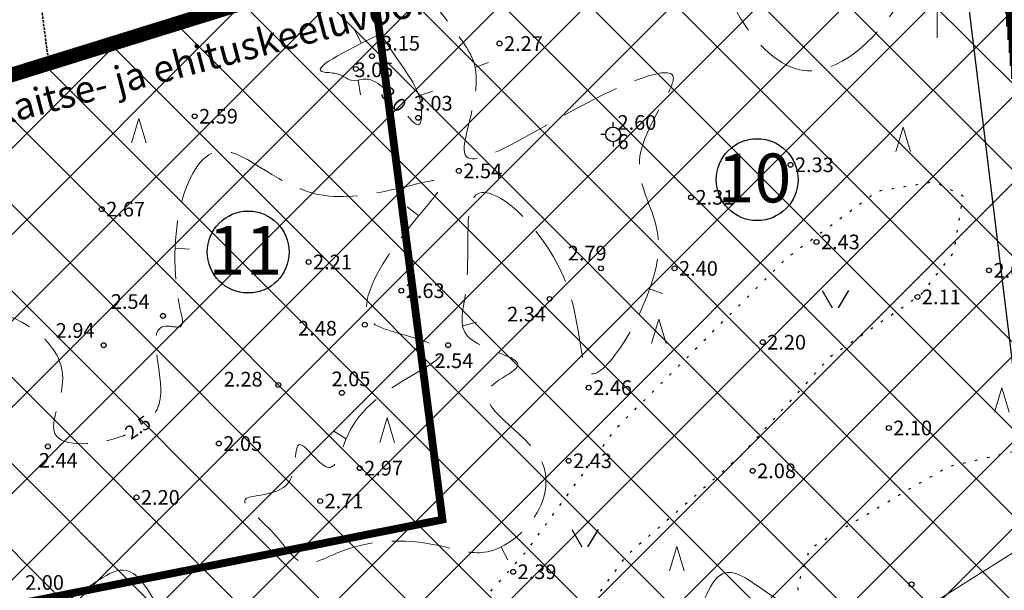
# Model space of a CAD drawing. Extents: x 401938 to 402460, y 6453811 to 6454405.
# Drawn here: x 402206 to 402307, y 6454039 to 6454098 of the extents above; entities that cross this region are included whole.
import ezdxf
from ezdxf.enums import TextEntityAlignment as Align

# ---------------------------------------------------------------- set-up
doc = ezdxf.new("R2010")
doc.units = 0
doc.header["$MEASUREMENT"] = 0
for name, pattern in [('DASHED', [0.75, 0.5, -0.25]), ('DASHEDX2', [1.5, 1, -0.5]), ('ISOPOHI', [0.2, 0.1, 0.1]), ('ISOPOOL', [8, 6, -2]), ('KOLVIK', [1.25, 0.25, -1])]:
    doc.linetypes.add(name, pattern=pattern)
for name, color, linetype, lineweight in [('15 PIIRID', 1, 'Continuous', 60), ('AED', 7, 'PUITAED', 20), ('ARMATUUR', 7, 'Continuous', 30), ('ehitusõigusega ala', 252, 'Continuous', 30), ('HALJASTUS', 252, 'Continuous', 25), ('hatch', 253, 'Continuous', 15), ('HORISONTAAL', 252, 'Continuous', 9), ('MOOTKORG', 251, 'Continuous', 9), ('MOOTMPUNKT', 251, 'Continuous', 5), ('piirid', 1, 'Continuous', 60), ('VORK', 7, 'Continuous', 15)]:
    doc.layers.add(name, color=color, linetype=linetype, lineweight=lineweight)
doc.layers.add('ALUSVORK', color=1, linetype='Continuous')
doc.styles.add('ITALIC', font='italic.shx')
doc.styles.add('romanc', font='romanc.shx')
doc.styles.add('romans', font='romans.shx')
doc.linetypes.add('PUITAED', pattern='A,3.5,[140,geodeet.shx,S=0.8,R=0,X=0,Y=0],1.5', length=5)

# ---------------------------------------------------------------- blocks, each defined once
blk = doc.blocks.new('SPYMAR')
at = {"linetype": 'Continuous'}
for p, q in [((0, 0.75), (0, 1.25)), ((-0.75, 0), (-1.25, 0)), ((0.75, 0), (1.25, 0)), ((0, -0.75), (0, -1.25))]:
    blk.add_line(p, q, dxfattribs=at)
for radius in [0.75, 0.044]:
    blk.add_circle((0, 0), radius, dxfattribs=at)
blk = doc.blocks.new('RING02')
at = {"lineweight": -3}
blk.add_circle((0, 0), 0.25, dxfattribs=at)
blk = doc.blocks.new('ISOJ')
blk.add_line((0, 0), (0, 1.5))
blk = doc.blocks.new('LAGE')
at = {"layer": 'HALJASTUS'}
for points in [[(402405.27739307, 6454141.343505032), (402406.3086370388, 6454139.553321056)], [(402407.9785905165, 6454141.343505032), (402406.9056730205, 6454139.553321056)]]:
    blk.add_lwpolyline(points, dxfattribs=at)
blk = doc.blocks.new('904')
at = {"color": 0, "lineweight": 0}
for q in [(-0.7743262032745406, -0.01717937830835581), (0.7256737967254594, -0.01717937830835581)]:
    blk.add_line((-0.0243262032745406, 2.482820621691644), q, dxfattribs=at)
blk = doc.blocks.new('VKORIS')
at = {"linetype": 'Continuous'}
for p, q in [((-1.423576730799099e-13, 4.000355117866842), (-1.423576730799099e-13, -4.000355117867127)), ((-4.000355117866984, 0), (4.000355117866984, 0))]:
    blk.add_line(p, q, dxfattribs=at)

msp = doc.modelspace()

# ---------------------------------------------------------------- hatches: boundary and pattern name
at = {"layer": 'hatch', "lineweight": 30}
h = msp.add_hatch(dxfattribs=at)
h.set_pattern_fill('ANSI31', color=256, angle=45, style=0)
h.set_pattern_definition([(90, (0, 0), (-0.125, 2.775557561562891e-17), [])])
edge = h.paths.add_edge_path()
edge.add_line((402321.7316011316, 6453960.266791096), (402323.2020126561, 6453960.563253486))
edge.add_line((402323.2020126561, 6453960.563253486), (402321.0808015004, 6453971.084160804))
edge.add_line((402321.0808015004, 6453971.084160804), (402319.2012449104, 6453998.53149698))
edge.add_line((402319.2012449104, 6453998.53149698), (402317.8217370671, 6454011.148782253))
edge.add_line((402317.8217370671, 6454011.148782253), (402312.9653942367, 6454036.542810529))
edge.add_arc((402323.2784993225, 6454038.515084222), 10.50000000155532, 182.6442407151477, 190.8264985653931, ccw=False)
edge.add_line((402312.789679247, 6454038.030673801), (402311.4484809256, 6454067.071312248))
edge.add_line((402311.4484809256, 6454067.071312248), (402306.9936374874, 6454114.614903027))
edge.add_arc((402293.5525133996, 6454113.355467161), 13.49999983129296, 5.352995928970423, 7.258194906133462)
edge.add_line((402306.9443362409, 6454115.061068648), (402304.3199036689, 6454135.667251543))
edge.add_line((402304.3199036688, 6454135.667251543), (402302.8319233345, 6454135.477740265))
edge.add_line((402302.8319233345, 6454135.477740265), (402305.4563559066, 6454114.871557369))
edge.add_arc((402293.5525132317, 6454113.355467143), 12.00000000003447, 5.35299593580919, 7.258194888634591, ccw=False)
edge.add_line((402305.5001792368, 6454114.474965706), (402309.9517141716, 6454066.966684392))
edge.add_line((402309.9517141716, 6454066.966684392), (402311.2912763792, 6454037.961472312))
edge.add_arc((402323.2784993208, 6454038.515084221), 11.9999999999443, 182.6442407123723, 190.8264985657412)
edge.add_line((402311.4920935103, 6454036.261057143), (402316.3371523095, 6454010.92603356))
edge.add_line((402316.3371523095, 6454010.92603356), (402317.7068265986, 6453998.398688159))
edge.add_line((402317.7068265986, 6453998.398688159), (402319.5910064618, 6453970.883837902))
edge.add_line((402319.5910064618, 6453970.883837902), (402321.7316011316, 6453960.266791096))
edge = h.paths.add_edge_path()
edge.add_line((402288.5676826834, 6454247.673749332), (402290.0573756776, 6454247.849290732))
at = {"layer": 'piirid', "lineweight": 5}
h = msp.add_hatch(dxfattribs=at)
h.set_pattern_fill('ANSI37', color=6, scale=50, style=0)
h.set_pattern_definition([(45, (0, 0), (-4.419417382415921, 4.419417382415922), []), (135, (0, 0), (-4.419417382415922, -4.419417382415921), [])])
h.paths.add_polyline_path([(402176.2008154906, 6454083.231155768), (402235.0520240543, 6454101.509296467), (402242.666735947, 6454101.739769533), (402243.3915966018, 6454101.93144131), (402265.5671661115, 6454109.302034728), (402305.1782707023, 6454117.054991091), (402317.0987506645, 6454024.855379271), (402331.4387506645, 6453913.715379272), (402269.1987506645, 6453900.745379272), (402223.8287506645, 6453990.015379271)])

# ---------------------------------------------------------------- linework, layer by layer
at = {"layer": '15 PIIRID', "linetype": 'DASHEDX2', "ltscale": 10, "const_width": 0.8}
for points in [[(402201.6992578444, 6454037.210685359), (402249.3208710478, 6454046.667176741), (402239.4613312598, 6454122.925713331), (402303.7357391436, 6454131.235746053), (402331.82, 6453913.79), (402269.58, 6453900.82), (402200.2782036774, 6454036.928498646)], [(402239.4613309166, 6454122.925715985), (402161.4893892211, 6454112.844648396), (402200.2782036776, 6454036.928498646), (402249.3208710477, 6454046.667176741), (402239.4613312598, 6454122.925713331)]]:
    msp.add_lwpolyline(points, dxfattribs=at)
at = {"layer": 'AED', "lineweight": 30, "flags": 128}
msp.add_lwpolyline([(402298.9707427748, 6454133.906508873), (402308.9286364737, 6454052.486933611)], dxfattribs=at)
at = {"layer": 'ARMATUUR'}
for centre in [(402281.5474862028, 6454081.473051615), (402229.4252152767, 6454074.060593302)]:
    msp.add_circle(centre, 4.191754269425029, dxfattribs=at)
at = {"layer": 'ehitusõigusega ala', "linetype": 'DASHED', "lineweight": 35, "ltscale": 0.5}
msp.add_lwpolyline([(402206.7925259358, 6454110.440769581), (402208.9914658442, 6454093.432947191), (402233.216818682, 6454101.033924595), (402231.586156311, 6454113.646372928), (402206.7925297358, 6454110.440770073)], dxfattribs=at)
at = {"layer": 'HALJASTUS', "linetype": 'KOLVIK', "flags": 128}
for points in [[(402228.2177, 6454023.4714), (402237.9428, 6454028.3288), (402244.2641, 6454029.786), (402250.0992, 6454034.6434), (402257.8792, 6454043.3866), (402267.1181, 6454056.0158), (402276.8431, 6454065.7305), (402284.6232, 6454073.5023), (402293.862, 6454080.3026), (402299.6971, 6454081.274), (402302.6146, 6454079.8168), (402301.6421, 6454073.988), (402298.2383, 6454069.6164), (402288.9995, 6454063.3018), (402279.7607, 6454053.1013), (402268.0906, 6454042.9009), (402262.7418, 6454035.6148), (402258.8517, 6454026.3859), (402261.7693, 6454021.5285), (402259.8242, 6454015.2139), (402253.9892, 6454013.7567), (402248.6404, 6454011.328), (402241.8328, 6454006.4707), (402234.0528, 6454005.0135), (402231.1353, 6454005.4992), (402227.7315, 6454009.3851), (402224.3277, 6454014.2425), (402223.8414, 6454019.0998), (402227.7315, 6454022.9857), (402229.1902, 6454023.9572)], [(402197.5097511848, 6453976.945623747), (402207.639, 6453981.2331), (402236.6661, 6453994.1203), (402265.6931, 6454008.9405), (402281.1742, 6454017.3171), (402288.2697, 6454023.1164), (402288.2697, 6454028.9156), (402285.6895, 6454039.8697), (402286.9796, 6454043.7358), (402296.6553, 6454049.535), (402301.1706, 6454052.1125), (402310.5399779481, 6454054.272274802)]]:
    msp.add_lwpolyline(points, dxfattribs=at)
at = {"layer": 'HORISONTAAL', "linetype": 'ISOPOOL'}
for points, knots in [([(402204.3923799336, 6454113.780091092, 2.545773912866262), (402207.5954419204, 6454112.169334823, 2.559491675477106), (402210.3253936224, 6454111.561433103, 2.551725818715733), (402206.3323956259, 6454118.405794455, 2.411604152429935), (402214.9856008304, 6454113.498784781, 3.213229470937639), (402202.9776442275, 6454111.110648085, -2.713581001072412), (402205.4096290444, 6454101.880767118, 2.625473239371261), (402197.7529208799, 6454098.371778656, 2.415594149722969), (402189.6933932033, 6454089.277360541, 2.588951977067851), (402155.7245304508, 6454098.127861229, 2.479264255640861), (402181.3915315293, 6454119.034767447, 2.502327044153102), (402187.8574335896, 6454102.76808263, 2.499794151234483), (402192.1847761232, 6454110.234730544, 2.500069347529365), (402191.6080255308, 6454115.955847316, 2.500014342586882), (402188.2321614333, 6454115.815793515, 2.500008053111573), (402187.8095273554, 6454115.764172032, 2.500007585588049)], [5.056690586462929, 5.056690586462929, 5.056690586462929, 5.056690586462929, 12.51440477068219, 15.20689103119879, 19.74777724413575, 25.63839751242331, 38.17637637274588, 39.36263374698954, 50.28126369407615, 75.71918538799319, 92.59997340319512, 101.5982935580515, 106.3369194383002, 112.7193545649995, 113.610584031952, 113.610584031952, 113.610584031952, 113.610584031952]), ([(402219.9280934378, 6454057.646434303, 2.50001), (402220.2353750519, 6454058.181378599, 2.50001), (402221.1316974279, 6454061.146414197, 2.500010000000001), (402218.4340070774, 6454067.371978145, 2.50001), (402223.0173989029, 6454066.063857324, 2.50001), (402220.6105081931, 6454074.749947164, 2.500009999999999), (402224.4477496901, 6454090.274101115, 2.50001), (402236.0474840322, 6454076.359874791, 2.500010000000001), (402255.1894894262, 6454085.049943598, 2.50001), (402242.6572788777, 6454074.301518803, 2.50001), (402240.9919285796, 6454066.942190647, 2.500010000000001), (402245.0255254661, 6454065.645156662, 2.50001), (402253.7989449259, 6454063.350608896, 2.500010000000001), (402239.7489801929, 6454060.356581734, 2.500010000000001), (402238.3327573193, 6454049.797665235, 2.50001), (402233.7191025111, 6454056.669212335, 2.50001), (402234.9552390047, 6454048.653522736, 2.50001), (402226.7205302219, 6454049.649731023, 2.50001), (402232.6108377475, 6454045.31457733, 2.500010000000001), (402234.646631509, 6454041.262657544, 2.500009999999999), (402241.2009923924, 6454044.877741992, 2.500010000000001), (402247.3046494398, 6454044.672736863, 2.50001), (402255.8599632949, 6454042.043420566, 2.50001), (402264.6286031853, 6454052.981032539, 2.50001), (402250.3001289319, 6454059.073092721, 2.500010000000001), (402259.8134588336, 6454063.080600526, 2.50001), (402250.2274531417, 6454064.381081969, 2.50001), (402252.6247652324, 6454071.67979368, 2.500010000000001), (402250.2617634403, 6454085.308509676, 2.50001), (402263.8824340811, 6454072.782338498, 2.50001), (402263.0522525857, 6454056.136013672, 2.50001), (402271.5566175871, 6454070.031368032, 2.500010000000001), (402271.5079805735, 6454077.733686626, 2.50001), (402267.3982646368, 6454083.948837353, 2.50001), (402276.8447736219, 6454095.087551326, 2.50001), (402261.9511196656, 6454088.851132773, 2.50001), (402248.228289835, 6454079.44353577, 2.500010000000001), (402253.8638226737, 6454091.224180349, 2.50001), (402250.6574856395, 6454097.195496527, 2.50001), (402239.0894689633, 6454108.155142308, 2.500010000000001), (402275.2649014952, 6454119.78659024, 2.50001), (402276.9327668232, 6454099.958980435, 2.50001), (402286.907685863, 6454089.791379945, 2.50001), (402293.506095104, 6454095.495845538, 2.50001), (402296.1344818464, 6454099.622945098, 2.500010000000001)], [43.83351289473863, 43.83351289473863, 43.83351289473863, 43.83351289473863, 45.68804473466503, 52.66634092690278, 54.00769875620718, 55.74088787671529, 72.52160055545313, 84.03725982410042, 96.05917768589566, 108.4931260534912, 112.3977545257502, 115.0537609687483, 120.1402809272433, 132.445114285864, 136.9885970608542, 140.6088421116914, 144.7146599202481, 149.4379649359662, 153.9519962760344, 158.4183577610084, 161.757150296236, 172.9795142290147, 176.9351064281234, 187.9122187482923, 197.189348433797, 200.5969849420039, 206.5538241870391, 210.8566114463283, 221.0763023167041, 234.4733116562318, 243.5042943323689, 256.1730660741208, 260.6130938512165, 267.8561172574519, 276.6325106933199, 286.7657046031138, 299.3816629751954, 308.3406462663194, 310.5000553874375, 320.0070067224167, 346.2896165588463, 362.6746397687475, 371.1720067629621, 382.3227283798989, 382.3227283798989, 382.3227283798989, 382.3227283798989]), ([(402186.4220104727, 6454064.047369204, 2.50001), (402191.6030164278, 6454066.887727208, 2.50001), (402200.0666302852, 6454071.527693572, 2.50001), (402212.7075139667, 6454063.301304214, 2.500010000000001), (402207.5303655192, 6454053.733775705, 2.500010000000001), (402214.0730381627, 6454054.295051493, 2.50001), (402216.7730921489, 6454055.300721991, 2.50001), (402216.8464319425, 6454055.328881969, 2.50001)], [0, 0, 0, 0, 16.86622973771952, 27.55242070124633, 32.93680009108768, 39.9286180558508, 40.12606166274972, 40.12606166274972, 40.12606166274972, 40.12606166274972])]:
    msp.add_open_spline(points, degree=3, knots=knots, dxfattribs=at)
at = {"layer": 'HORISONTAAL', "linetype": 'ISOPOHI'}
for points, knots in [([(402243.3716933903, 6454090.782709016, 3.00001), (402242.7609537655, 6454091.349073851, 3.00001), (402241.646795209, 6454092.058879435, 3.000010000000001), (402240.0101462267, 6454091.306853173, 3.000010000000001), (402238.8219478589, 6454092.441013053, 3.00001), (402234.763496637, 6454092.36134954, 3.00001), (402239.2731820267, 6454094.578776122, 3.000009999999999), (402243.0320011597, 6454096.426999389, 3.00001)], [15.26910911584049, 15.26910911584049, 15.26910911584049, 15.26910911584049, 17.06671950193164, 18.41945370120301, 20.09008278678556, 21.49128273695969, 28.50565731280349, 28.50565731280349, 28.50565731280349, 28.50565731280349]), ([(402243.0320011597, 6454096.426999389, 3.00001), (402243.4490566429, 6454095.726487713, 3.00001), (402245.0244954172, 6454093.08028523, 3.00001), (402247.4359974532, 6454090.413199943, 3.000010000000004), (402247.0508613028, 6454086.633785162, 3.000009999999999), (402246.4328256956, 6454087.176796258, 3.000009999999998), (402245.762009658, 6454087.987411764, 3.000009999999999)], [0, 0, 0, 0, 2.46026209251297, 9.293708992325717, 9.988566881886097, 12.64687078723227, 12.64687078723227, 12.64687078723227, 12.64687078723227]), ([(402274.895335477, 6454034.758696452, 2.00001), (402275.2435748043, 6454036.01458672, 2.00001), (402275.9483595367, 6454038.3692639, 2.00001), (402278.2739284703, 6454042.665931415, 2.000010000000001), (402285.8800225637, 6454035.977282614, 2.000009999999999), (402294.1277899042, 6454034.924423723, 2.00001), (402302.9777344572, 6454040.19937514, 2.000010000000001), (402307.4848920027, 6454043.181292442, 2.00001), (402310.9868667112, 6454045.202307925, 2.00001)], [100.7320839438884, 100.7320839438884, 100.7320839438884, 100.7320839438884, 104.5188152794471, 107.5854348428805, 113.0270257588008, 127.2184798248773, 131.3153734427809, 143.4904214197005, 143.4904214197005, 143.4904214197005, 143.4904214197005]), ([(402201.5889033035, 6454035.105246593, 2.000010000000001), (402201.8727303957, 6454035.393855296, 2.00001), (402204.5195303611, 6454037.619892676, 2.00001), (402210.3977614389, 6454036.612879405, 2.000010000000001), (402217.0043997219, 6454043.633416256, 2.00001), (402222.2951694098, 6454033.650274998, 2.00001), (402229.9731647118, 6454023.183493506, 2.000010000000001), (402239.5660491732, 6454030.054844283, 2.00001), (402247.4755111477, 6454030.896216849, 2.00001), (402253.7561331581, 6454020.214411519, 2.000010000000001), (402269.7086839251, 6454023.298204588, 2.000010000000001), (402273.1189956684, 6454029.441904273, 2.000010000000001), (402273.4162062957, 6454030.108763093, 2.00001)], [12.7412271182201, 12.7412271182201, 12.7412271182201, 12.7412271182201, 13.93286594111891, 22.78963724899791, 29.44647777107102, 34.95114395046421, 50.26039488010943, 61.70153639969286, 64.56994481249373, 73.06199966844433, 93.40946436960785, 95.74741120921618, 95.74741120921618, 95.74741120921618, 95.74741120921618])]:
    msp.add_open_spline(points, degree=3, knots=knots, dxfattribs=at)
at = {"layer": 'piirid', "color": 6, "lineweight": 5, "const_width": 1.5, "elevation": 1.00001}
msp.add_lwpolyline([(402176.839952036, 6454083.385871686), (402235.4332733898, 6454101.583917195), (402243.0479852825, 6454101.814390262), (402243.7728459373, 6454102.006062038), (402265.948415447, 6454109.376655457), (402305.5595200377, 6454117.129611819)], dxfattribs=at)

# ---------------------------------------------------------------- block references
at = {"layer": 'ALUSVORK'}
msp.add_blockref('SPYMAR', (402266.792, 6454086.106000001, 2.599), dxfattribs=at)
at = {"layer": 'HALJASTUS', "ltscale": 0.5}
for p in [(402218.266685789, 6454085.24362614), (402296.523385994, 6454084.361151422), (402271.5085449229, 6454064.706006066), (402306.6417479909, 6454057.686310384), (402243.6830467475, 6454054.597645232), (402273.3555471405, 6454041.44073223)]:
    msp.add_blockref('904', p, dxfattribs=at)
at = {"layer": 'HALJASTUS'}
for p in [(-117.0740523734712, -71.21248648315668), (-142.7167233055225, -95.67289867252111)]:
    msp.add_blockref('LAGE', p, dxfattribs=at)
at = {"layer": 'HORISONTAAL'}
for p, rotation in [((402241.0127957994, 6454095.427455128, 3.000010000000001), 26.75748759290013), ((402252.6203701433, 6454092.939493191, 2.500010000000002), 290.9873038675513), ((402240.6943049373, 6454091.6523676, 3.00001), 188.6004379586489), ((402246.8950603083, 6454090.063783887, 3.00001), 287.6326900174311), ((402246.8868307192, 6454077.766596032, 2.500010000000002), 52.27094283188447), ((402221.9353171941, 6454074.468592222, 2.500010000000002), 266.0021779608271), ((402270.4794023011, 6454070.298401354, 2.500010000000002), 250.6159885748251), ((402251.3746406152, 6454066.513677625, 2.500010000000002), 284.2041029773581), ((402239.4634641884, 6454054.941426914, 2.500010000000002), 58.17131445971859), ((402255.3212286504, 6454043.864982686, 2.500010000000002), 208.2940364076377)]:
    msp.add_blockref('ISOJ', p, dxfattribs=dict(at, rotation=rotation))
at = {"layer": 'MOOTMPUNKT'}
for p in [(402255.1629999999, 6454095.405, 2.269), (402242.107, 6454094.118, 3.15), (402240.455, 6454092.806, 3.051), (402223.94, 6454087.96, 2.59), (402246.826, 6454087.801, 3.033), (402284.965, 6454082.994, 2.325), (402251.002, 6454082.367000001, 2.538), (402274.778, 6454079.662, 2.312), (402214.43, 6454078.45, 2.67), (402287.627, 6454075.095, 2.429), (402235.613, 6454073.039, 2.211), (402265.549, 6454072.39, 2.794), (402273.092, 6454072.385, 2.399), (402305.296, 6454072.185, 2.083), (402245.106, 6454070.102999999, 2.625), (402260.294, 6454069.262, 2.336), (402297.964, 6454069.467, 2.111), (402220.702, 6454067.524, 2.539), (402241.377, 6454066.62, 2.48), (402214.624, 6454064.521000001, 2.94), (402249.902, 6454064.533, 2.539), (402282.12, 6454064.83, 2.2), (402232.511, 6454060.452000001, 2.283), (402264.3, 6454060.18, 2.46), (402239.024, 6454059.647000001, 2.049), (402295.03, 6454056.05, 2.1), (402208.91, 6454054.161, 2.436), (402226.42, 6454054.457, 2.052), (402240.845, 6454051.937999999, 2.974), (402262.24, 6454052.69, 2.43), (402281.09, 6454051.66, 2.08), (402217.9829999999, 6454048.944, 2.201), (402236.7929999999, 6454048.568, 2.706), (402256.56, 6454041.33, 2.39), (402297.36, 6454040.04, 2.05)]:
    msp.add_blockref('RING02', p, dxfattribs=at)
at = {"layer": 'VORK'}
msp.add_blockref('VKORIS', (402300, 6454100), dxfattribs=at)

# ---------------------------------------------------------------- texts
at = {"layer": 'ALUSVORK', "style": 'romans'}
msp.add_text(' 2.60', height=1.5, dxfattribs=at).set_placement((402266.792, 6454086.106000001, 2.599), align=Align.BOTTOM_LEFT)
msp.add_text(' 6', height=1.5, dxfattribs=at).set_placement((402266.792, 6454086.106000001, 2.599), align=Align.TOP_LEFT)
at = {"layer": 'ARMATUUR', "style": 'romanc'}
for s, p in [('10', (402277.4766470729, 6454079.141083391)), ('11', (402225.3543761467, 6454071.728625079))]:
    msp.add_text(s, height=5, dxfattribs=at).set_placement(p)
at = {"layer": 'HORISONTAAL', "style": 'ITALIC'}
for s, rotation, p in [('3.0', 315.4086372910975, (402242.9049560901, 6454090.124684212, 2.50001)), ('2.5', 33.22186508196528, (402217.3988144246, 6454054.795069381, 2.50001))]:
    msp.add_text(s, height=1.4, rotation=rotation, dxfattribs=at).set_placement(p)
at = {"layer": 'MOOTKORG', "style": 'ITALIC'}
for s, p in [(' 3.15', (402242.5857535555, 6454095.433268962, 3.15)), (' 2.27', (402255.1629999999, 6454095.405, 2.269)), (' 3.03', (402245.9283352941, 6454089.295624152, 3.033)), (' 2.59', (402223.94, 6454087.96, 2.59)), (' 2.33', (402284.965, 6454082.994, 2.325)), (' 2.54', (402251.002, 6454082.367000001, 2.538)), (' 2.31', (402274.778, 6454079.662, 2.312)), (' 2.67', (402214.43, 6454078.45, 2.67)), (' 2.43', (402287.627, 6454075.095, 2.429)), (' 2.79', (402261.6964917381, 6454073.946776976, 2.794)), (' 2.21', (402235.613, 6454073.039, 2.211)), (' 2.40', (402273.092, 6454072.385, 2.399)), (' 2.08', (402305.296, 6454072.185, 2.083)), (' 2.63', (402245.106, 6454070.102999999, 2.625)), (' 2.11', (402297.964, 6454069.467, 2.111)), (' 2.54', (402214.9015951467, 6454068.99428876, 2.539)), (' 2.34', (402255.4891876921, 6454067.705223024, 2.336)), (' 2.94', (402209.2564622487, 6454066.034532868, 2.94)), (' 2.48', (402234.0760190134, 6454066.261291442, 2.48)), (' 2.20', (402282.12, 6454064.83, 2.2)), (' 2.54', (402248.040676829, 6454062.932978915, 2.539)), (' 2.05', (402237.5089705105, 6454061.074046473, 2.049)), (' 2.46', (402264.3, 6454060.18, 2.46)), (' 2.10', (402295.03, 6454056.05, 2.1)), (' 2.05', (402226.42, 6454054.457, 2.052)), (' 2.44', (402207.5248288519, 6454052.733953529, 2.436)), (' 2.43', (402262.24, 6454052.69, 2.43)), (' 2.97', (402240.845, 6454051.937999999, 2.974)), (' 2.08', (402281.09, 6454051.66, 2.08)), (' 2.20', (402217.9829999999, 6454048.944, 2.201)), (' 2.71', (402236.7929999999, 6454048.568, 2.706)), (' 2.39', (402256.56, 6454041.33, 2.39)), (' 2.00', (402206.1205002291, 6454040.235156302, 2.003))]:
    msp.add_text(s, height=1.5, dxfattribs=at).set_placement(p, align=Align.MIDDLE_LEFT)
for s, p in [(' 3.05', (402239.8565580556, 6454093.463634482, 3.051)), ('2.28', (402226.9270269084, 6454061.792558256, 2.283))]:
    msp.add_text(s, height=1.5, dxfattribs=at).set_placement(p, align=Align.TOP_LEFT)
at = {"layer": 'piirid', "color": 6, "linetype": 'Continuous', "lineweight": 40, "style": 'romans'}
msp.add_text('Läänemere kaitse- ja ehituskeeluvöönd', height=2.8, rotation=14.81163871985006, dxfattribs=at).set_placement((402183.4880982637, 6454081.568844726, 3.974))

doc.saveas('drawing.dxf')
